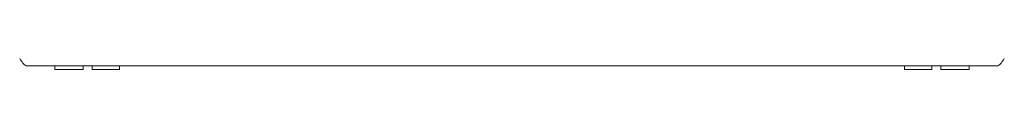
# Model space of a CAD drawing. Units: millimetres. Extents: x 9472 to 14906, y 581 to 3370.
# Drawn here: x 10683 to 11083, y 2515 to 2520 of the extents above; entities that cross this region are included whole.
import ezdxf

# ---------------------------------------------------------------- set-up
doc = ezdxf.new("R2010")
doc.units = ezdxf.units.MM

msp = doc.modelspace()

# ---------------------------------------------------------------- linework, layer by layer
at = {"color": 7, "linetype": 'Continuous', "lineweight": 15}
for p, q in [((10686.13, 2516.89), (11080.13, 2516.89)), ((10697.38, 2516.89), (10697.38, 2515.39)), ((10708.88, 2515.39), (10708.88, 2516.89)), ((10708.88, 2515.39), (10708.88, 2516.89)), ((10712.63, 2516.89), (10712.63, 2515.39)), ((10723.63, 2515.39), (10723.63, 2516.89)), ((11042.63, 2516.89), (11042.63, 2515.39)), ((11053.63, 2515.39), (11053.63, 2516.89)), ((11057.38, 2516.89), (11057.38, 2515.39)), ((11068.88, 2515.39), (11068.88, 2516.89)), ((11068.88, 2515.39), (11068.88, 2516.89)), ((10697.38, 2515.39), (10708.88, 2515.39)), ((10712.63, 2515.39), (10723.63, 2515.39)), ((11042.63, 2515.39), (11048.13, 2515.39)), ((11048.13, 2515.39), (11053.63, 2515.39)), ((11057.38, 2515.39), (11068.88, 2515.39))]:
    msp.add_line(p, q, dxfattribs=at)
for points in [[(10683.13, 2519.89), (10683.38, 2519.49), (10683.62, 2519.11), (10684.13, 2518.37), (10684.37, 2518.05), (10684.88, 2517.49), (10685.12, 2517.27), (10685.5, 2517.04), (10685.63, 2516.98), (10685.88, 2516.91), (10686, 2516.89), (10686.13, 2516.89)], [(11080.13, 2516.89), (11080.38, 2516.89), (11080.62, 2516.96), (11081.13, 2517.27), (11081.37, 2517.49), (11081.88, 2518.05), (11082.12, 2518.37), (11082.5, 2518.92), (11082.63, 2519.11), (11082.88, 2519.49), (11083, 2519.69), (11083.13, 2519.89)]]:
    msp.add_open_spline(points, degree=3, knots=[0, 0, 0, 0, 0.25, 0.25, 0.5, 0.5, 0.75, 0.75, 0.875, 0.875, 1, 1, 1, 1], dxfattribs=at)

doc.saveas('drawing.dxf')
